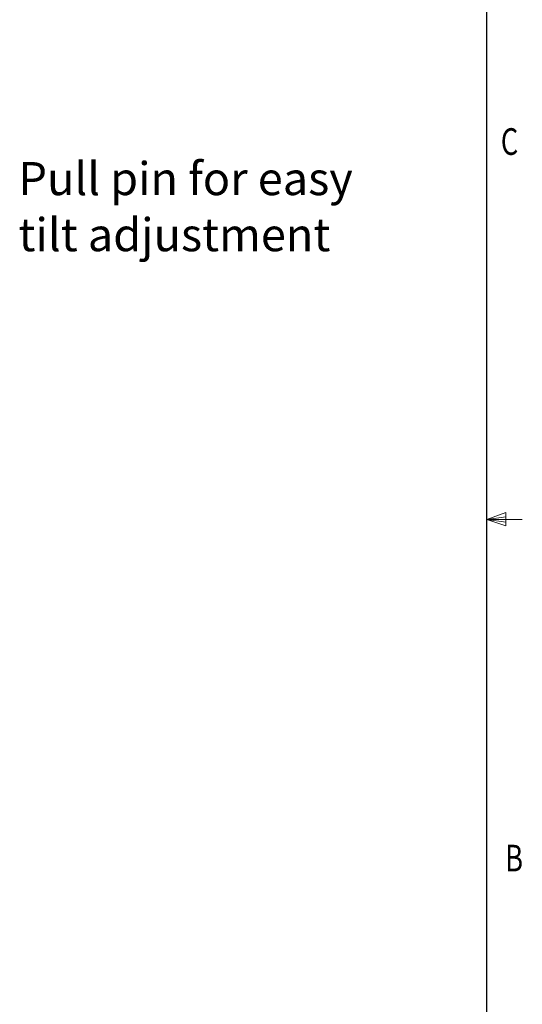
# Model space of a CAD drawing. Units: inches. Extents: x 30.4 to 47.2, y -10.9 to -0.1.
# Drawn here: x 45.4 to 47.2, y -7.2 to -3.7 of the extents above; entities that cross this region are included whole.
import ezdxf

# ---------------------------------------------------------------- set-up
doc = ezdxf.new("R2010")
doc.units = ezdxf.units.IN
doc.header["$MEASUREMENT"] = 0
doc.layers.add('Dimensions', color=7, linetype='Continuous', lineweight=0)
doc.layers.add('Title Block', color=7, linetype='Continuous', lineweight=0)

# ---------------------------------------------------------------- blocks, each defined once
blk = doc.blocks.new('Block_0')
at = {"layer": 'Title Block', "color": 18, "lineweight": 25, "true_color": 0x010101}
blk.add_line((47.0481, -10.6966), (47.0481, -0.3129), dxfattribs=at)
at = {"layer": 'Title Block', "color": 18, "lineweight": 18, "true_color": 0x010101}
for p, q in [((47.0481, -5.5091), (47.1162, -5.4847)), ((47.0481, -5.5091), (47.1162, -5.4999)), ((47.0481, -5.5091), (47.1747, -5.5091)), ((47.0481, -5.5091), (47.1162, -5.5319)), ((47.0481, -5.5091), (47.1162, -5.5195)), ((47.1162, -5.4847), (47.1162, -5.5319))]:
    blk.add_line(p, q, dxfattribs=at)
at = {"layer": 'Title Block', "char_height": 0.2, "attachment_point": 7}
for s, insert in [('\\C18;\\c65793;\\FMyriad Pro|b0|i0|c1;\\H0.094973;\\W0.750000;C', (47.098, -4.2091)), ('\\C18;\\c65793;\\FMyriad Pro|b0|i0|c1;\\H0.094973;\\W0.750000;B', (47.1134, -6.7645))]:
    blk.add_mtext(s, dxfattribs=dict(at, insert=insert))

msp = doc.modelspace()

# ---------------------------------------------------------------- block references
at = {"layer": 'Title Block'}
msp.add_blockref('Block_0', (0, 0), dxfattribs=at)

# ---------------------------------------------------------------- texts
at = {"layer": 'Dimensions', "char_height": 0.2, "attachment_point": 7}
for s, insert in [('\\C250;\\c2105123;\\FMyriad Pro|b0|i0|c1;\\H0.118000;\\W1.000000;Pull pin for easy ', (45.3769, -4.3527)), ('\\C250;\\c2105123;\\FMyriad Pro|b0|i0|c1;\\H0.118000;\\W1.000000;tilt adjustment', (45.3769, -4.5527))]:
    msp.add_mtext(s, dxfattribs=dict(at, insert=insert))

doc.saveas('drawing.dxf')
